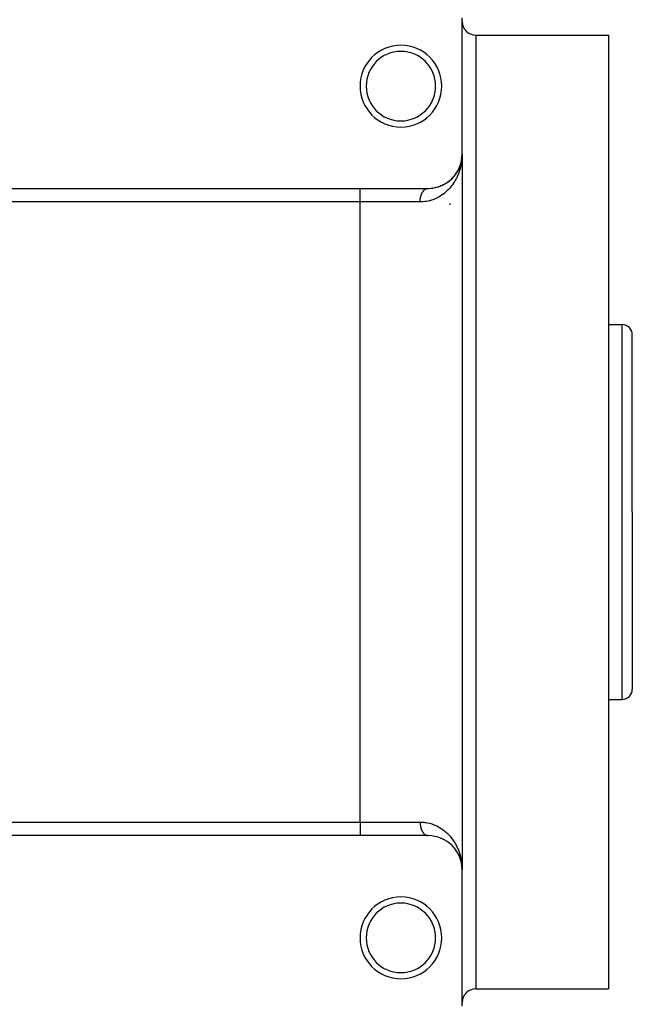
# Model space of a CAD drawing. Extents: x 24 to 1054, y -603 to 283.
# Drawn here: x 114 to 204, y -305 to -161 of the extents above; entities that cross this region are included whole.
import ezdxf

# ---------------------------------------------------------------- set-up
doc = ezdxf.new("R2010")
doc.units = 0
doc.linetypes.add('DASHED', pattern=[11.05, 8.7, -2.35])
doc.layers.get('0').update_dxf_attribs({"linetype": 'CONTINUOUS'})
doc.layers.add('NEVIDI', color=4, linetype='DASHED')

msp = doc.modelspace()

# ---------------------------------------------------------------- linework, layer by layer
at = {"color": 2}
for p, q in [((179, -180.500002), (179, -160.500002)), ((181, -163.000002), (200.5, -163.000002)), ((200.5, -163.000002), (200.5, -233.000002)), ((178.989324, -180.876458), (179, -180.500002)), ((178.989342, -180.879648), (179, -180.500002)), ((178.989543, -180.84457), (179, -180.500002)), ((178.989604, -180.841382), (179, -180.500002)), ((178.990074, -180.861446), (179, -180.500002)), ((178.990169, -180.87689), (179, -180.500002)), ((178.990189, -180.819561), (179, -180.500002)), ((178.990205, -180.819395), (179, -180.500002)), ((178.990244, -180.818822), (179, -180.500002)), ((178.990593, -180.809823), (179, -180.500002)), ((178.990734, -180.806635), (179, -180.500002)), ((178.990882, -180.803447), (179, -180.500002)), ((178.991036, -180.80026), (179, -180.500002)), ((178.991198, -180.797073), (179, -180.500002)), ((178.991544, -180.790701), (178.998663, -180.615627)), ((179, -180.500002), (179, -285.500002)), ((179, -180.500002), (179, -285.500002)), ((178.707546, -182.182258), (178.787648, -181.941592)), ((178.70755, -182.18265), (178.784615, -181.952777)), ((178.738607, -182.095497), (178.788945, -181.937562)), ((178.784189, -181.95418), (178.863164, -181.663313)), ((178.788945, -181.937562), (178.784615, -181.952777)), ((178.788527, -181.938951), (178.865297, -181.653333)), ((178.788945, -181.937562), (178.862026, -181.667372)), ((178.791606, -181.928465), (178.788945, -181.937562)), ((178.823457, -181.816916), (178.864817, -181.654984)), ((178.848441, -181.732223), (178.875896, -181.600822)), ((178.862026, -181.667372), (178.859347, -181.679785)), ((178.859888, -181.678648), (178.876727, -181.597242)), ((178.862026, -181.667372), (178.876372, -181.599168)), ((178.864817, -181.654984), (178.862026, -181.667372)), ((178.864817, -181.654984), (178.876565, -181.598499)), ((178.866533, -181.647546), (178.864817, -181.654984)), ((178.882139, -181.57094), (178.922217, -181.379116)), ((178.882145, -181.571671), (178.922371, -181.378252)), ((178.882145, -181.571723), (178.920857, -181.387677)), ((178.891787, -181.534613), (178.923949, -181.368838)), ((178.919247, -181.397994), (178.9207, -181.38855)), ((178.920857, -181.387677), (178.919407, -181.397112)), ((178.9207, -181.38855), (178.964959, -181.092267)), ((178.9207, -181.38855), (178.922217, -181.379116)), ((178.920857, -181.387677), (178.964208, -181.099186)), ((178.922371, -181.378252), (178.920857, -181.387677)), ((178.922217, -181.379116), (178.965392, -181.087556)), ((178.922371, -181.378252), (178.964854, -181.092848)), ((178.923949, -181.368838), (178.922371, -181.378252)), ((178.923798, -181.369693), (178.966165, -181.080755)), ((178.923949, -181.368838), (178.965529, -181.086514)), ((178.924933, -181.363153), (178.923949, -181.368838)), ((178.943585, -181.24898), (178.966232, -181.080182)), ((178.963591, -181.105527), (178.963002, -181.111871)), ((178.963519, -181.106125), (178.97423, -180.987641)), ((178.963591, -181.105527), (178.974381, -180.986673)), ((178.964208, -181.099186), (178.963591, -181.105527)), ((178.964137, -181.099778), (178.974178, -180.987974)), ((178.964208, -181.099186), (178.974314, -180.987101)), ((178.964854, -181.092848), (178.964208, -181.099186)), ((178.964785, -181.093434), (178.974192, -180.987888)), ((178.964854, -181.092848), (178.974313, -180.987105)), ((178.965529, -181.086514), (178.964854, -181.092848)), ((178.96546, -181.087093), (178.974271, -180.987378)), ((178.96546, -181.087093), (178.966165, -181.080755)), ((178.965529, -181.086514), (178.97438, -180.986679)), ((178.966232, -181.080182), (178.965529, -181.086514)), ((178.966232, -181.080182), (178.974514, -180.985818)), ((178.966668, -181.076376), (178.966232, -181.080182)), ((178.97865, -180.961573), (178.988278, -180.833936)), ((178.981199, -180.911564), (178.990752, -180.806332)), ((178.981276, -180.909888), (178.9909, -180.803148)), ((178.981293, -180.909516), (178.990882, -180.803447)), ((178.981333, -180.908635), (178.991054, -180.799964)), ((178.981363, -180.907967), (178.991036, -180.80026)), ((178.981369, -180.907844), (178.991216, -180.79678)), ((178.981415, -180.906845), (178.991198, -180.797073)), ((178.981445, -180.90619), (178.991368, -180.793887)), ((178.989748, -180.835007), (178.990104, -180.823396)), ((178.989921, -180.828632), (178.990123, -180.822049)), ((178.990019, -180.825446), (178.989921, -180.828632)), ((178.990123, -180.822259), (178.990019, -180.825446)), ((178.990234, -180.819073), (178.990123, -180.822259)), ((178.990353, -180.815887), (178.990234, -180.819073)), ((178.990334, -180.8162), (178.99046, -180.813011)), ((178.990479, -180.812702), (178.990353, -180.815887)), ((178.99046, -180.813011), (178.990593, -180.809823)), ((178.990612, -180.809517), (178.990479, -180.812702)), ((178.990593, -180.809823), (178.990734, -180.806635)), ((178.990752, -180.806332), (178.990612, -180.809517)), ((178.990734, -180.806635), (178.990882, -180.803447)), ((178.9909, -180.803148), (178.990752, -180.806332)), ((178.990882, -180.803447), (178.991036, -180.80026)), ((178.991054, -180.799964), (178.9909, -180.803148)), ((178.991036, -180.80026), (178.991198, -180.797073)), ((178.991216, -180.79678), (178.991054, -180.799964)), ((178.991198, -180.797073), (178.991368, -180.793887)), ((178.991385, -180.793596), (178.991216, -180.79678)), ((178.991368, -180.793887), (178.991544, -180.790701)), ((178.991561, -180.790414), (178.991385, -180.793596)), ((178.991544, -180.790701), (178.991663, -180.788624)), ((178.991671, -180.788486), (178.991561, -180.790414)), ((178.058446, -183.42045), (178.134893, -183.310666)), ((178.139216, -183.304457), (178.153802, -183.283511)), ((178.163881, -183.268051), (178.153802, -183.283511)), ((178.229781, -183.166264), (178.315908, -183.024734)), ((178.314544, -183.027066), (178.458072, -182.764123)), ((178.324279, -183.010104), (178.315908, -183.024734)), ((178.383109, -182.905903), (178.45807, -182.764096)), ((178.458319, -182.763983), (178.44933, -182.782786)), ((178.459214, -182.761973), (178.585392, -182.493695)), ((178.460096, -182.760265), (178.578445, -182.510918)), ((178.46673, -182.746849), (178.460096, -182.760265)), ((178.51868, -182.640454), (178.586777, -182.490606)), ((178.586777, -182.490606), (178.578445, -182.510918)), ((178.586777, -182.490606), (178.690113, -182.23409)), ((178.591908, -182.478482), (178.586777, -182.490606)), ((178.637173, -182.369929), (178.696295, -182.216223)), ((178.696295, -182.216223), (178.690113, -182.23409)), ((178.69209, -182.228694), (178.703641, -182.19399)), ((178.696295, -182.216223), (178.704125, -182.192867)), ((178.700116, -182.205556), (178.696295, -182.216223)), ((176.32682, -184.925599), (176.488152, -184.83748)), ((176.512987, -184.822605), (176.488152, -184.83748)), ((176.632129, -184.751107), (176.783496, -184.654066)), ((176.806245, -184.638237), (176.783496, -184.654066)), ((176.91746, -184.560596), (177.058978, -184.455538)), ((177.055028, -184.458591), (177.058978, -184.455438)), ((177.0796, -184.439046), (177.058978, -184.455538)), ((177.183062, -184.355922), (177.305554, -184.25156)), ((177.333778, -184.226384), (177.315379, -184.24319)), ((177.429988, -184.138021), (177.553283, -184.018087)), ((177.569641, -184.001096), (177.553283, -184.018087)), ((177.658229, -183.908427), (177.772983, -183.781303)), ((177.786862, -183.764918), (177.772983, -183.781303)), ((177.868201, -183.668128), (177.973082, -183.535935)), ((177.984883, -183.520053), (177.973082, -183.535935)), ((64, -185.500002), (164, -185.500002)), ((164, -185.500002), (174, -185.500002)), ((174.069881, -185.499514), (174.295561, -185.492022)), ((174.32671, -185.489317), (174.295561, -185.492022)), ((174.492789, -185.475659), (174.706793, -185.450507)), ((174.738036, -185.445232), (174.706793, -185.450507)), ((174.896205, -185.419028), (175.099827, -185.378214)), ((175.091836, -185.38001), (175.099827, -185.378019)), ((175.130319, -185.370564), (175.099827, -185.378214)), ((175.281812, -185.332906), (175.475281, -185.278042)), ((175.504729, -185.268208), (175.475281, -185.278042)), ((175.649564, -185.220059), (175.833565, -185.152267)), ((175.861932, -185.140391), (175.833565, -185.152267)), ((175.999452, -185.082817), (176.171937, -185.004194)), ((176.198723, -184.990616), (176.171937, -185.004194)), ((177.25, -187.937691), (177.25, -187.720893)), ((200.5, -205.500002), (202.5, -205.500002)), ((204, -233.000002), (204, -207.000002)), ((204, -233.000002), (204, -207.000002)), ((200.5, -233.000002), (200.5, -303.000002)), ((204, -233.000002), (204, -259.000002)), ((204, -233.000002), (204, -259.000002)), ((200.5, -260.500002), (202.5, -260.500002)), ((164, -280.500002), (64, -280.500002)), ((174, -280.500002), (164, -280.500002)), ((174.285978, -280.507423), (174.317117, -280.510069)), ((175.826986, -280.845148), (175.855389, -280.856993)), ((176.166105, -280.993002), (176.19292, -281.006551)), ((176.483005, -281.159575), (176.507876, -281.174432)), ((176.778974, -281.342911), (176.801823, -281.358772)), ((177.770485, -282.21583), (177.78439, -282.232221)), ((178.13567, -282.687851), (178.152105, -282.713961)), ((178.152105, -282.713961), (178.162195, -282.729418)), ((178.459023, -283.237623), (178.585958, -283.507513)), ((178.585958, -283.507513), (178.695694, -283.782138)), ((178.636297, -283.627905), (178.657424, -283.682763)), ((178.678408, -283.736751), (178.689501, -283.764256)), ((178.689501, -283.764256), (178.695694, -283.782138)), ((178.695694, -283.782138), (178.703641, -283.806014)), ((178.713348, -283.835179), (178.788527, -284.061053)), ((178.738003, -283.902715), (178.75945, -283.969927)), ((178.762442, -283.964713), (178.780267, -284.030546)), ((178.780023, -284.030546), (178.784189, -284.045824)), ((178.784189, -284.045824), (178.861753, -284.331494)), ((178.788527, -284.061053), (178.86455, -284.343894)), ((178.923798, -284.630311), (178.966165, -284.919249)), ((178.96546, -284.912911), (178.974271, -285.012626)), ((178.966165, -284.919249), (178.974417, -285.013566)), ((178.981445, -285.093814), (178.991368, -285.206117)), ((178.981451, -285.093952), (178.991544, -285.209303)), ((178.989293, -285.126366), (178.989351, -285.128395)), ((178.989381, -285.145519), (178.989474, -285.148611)), ((178.989584, -285.158285), (178.99087, -285.200487)), ((178.989645, -285.097629), (179, -285.500002)), ((178.989739, -285.157463), (178.99112, -285.203565)), ((178.990387, -285.164556), (179, -285.500002)), ((178.990656, -285.167499), (179, -285.500002)), ((178.990799, -285.169062), (179, -285.500002)), ((178.990856, -285.201486), (179, -285.500002)), ((178.990915, -285.202814), (179, -285.500002)), ((178.990924, -285.202261), (179, -285.500002)), ((178.990947, -285.17068), (179, -285.500002)), ((178.990957, -285.203293), (179, -285.500002)), ((178.991099, -285.159085), (179, -285.500002)), ((178.991193, -285.205994), (179, -285.500002)), ((178.991418, -285.175836), (179, -285.500002)), ((178.992198, -285.157078), (178.99626, -285.256446)), ((178.99626, -285.256446), (179, -285.500002)), ((178.99626, -285.256446), (179, -285.500002)), ((179, -305.500002), (179, -285.500002)), ((181, -303.000002), (200.5, -303.000002))]:
    msp.add_line(p, q, dxfattribs=at)
for centre, radius, start, end in [((181, -161.000002), 2, 180, 270), ((170, -170.500002), 6, 0, 180), ((170, -170.500002), 5.1, 0, 180), ((170, -170.500002), 6, 180, 360), ((170, -170.500002), 5.1, 180, 360), ((174, -180.500002), 5, 270, 360), ((202.5, -207.000002), 1.5, 0, 90), ((202.5, -259.000002), 1.5, 270, 360), ((174, -285.500002), 5, 0, 90), ((170, -295.500002), 6, 0, 180), ((170, -295.500002), 5.1, 0, 180), ((170, -295.500002), 6, 180, 360), ((170, -295.500002), 5.1, 180, 360), ((181, -305.000002), 2, 90, 180)]:
    msp.add_arc(centre, radius, start, end, dxfattribs=at)
at = {"layer": 'NEVIDI', "color": 7, "linetype": 'CONTINUOUS'}
for p, q in [((181, -163.000002), (181, -233.000002)), ((179, -180.500002), (178.99839, -180.659828)), ((178.880705, -181.869157), (178.835134, -182.106565)), ((178.881109, -181.866856), (178.880705, -181.869157)), ((178.907282, -181.708353), (178.881109, -181.866856)), ((178.940885, -181.466187), (178.907282, -181.708353)), ((178.958826, -181.306939), (178.940885, -181.466187)), ((178.979967, -181.063367), (178.962068, -181.269596)), ((178.989721, -180.903702), (178.979967, -181.063367)), ((178.99839, -180.659828), (178.991042, -180.866538)), ((178.438206, -183.417238), (178.341331, -183.64582)), ((178.495938, -183.270004), (178.438206, -183.417238)), ((178.524733, -183.192974), (178.495938, -183.270004)), ((178.579784, -183.038044), (178.524733, -183.192974)), ((178.629543, -182.887983), (178.579784, -183.038044)), ((178.70036, -182.653944), (178.629543, -182.887983)), ((178.742527, -182.500106), (178.70036, -182.653944)), ((178.800896, -182.263054), (178.742527, -182.500106)), ((178.835134, -182.106565), (178.800896, -182.263054)), ((177.652222, -184.864909), (177.501809, -185.070378)), ((177.74657, -184.72746), (177.652222, -184.864909)), ((177.883661, -184.514296), (177.74657, -184.72746)), ((177.937734, -184.425333), (177.883661, -184.514296)), ((177.967294, -184.375423), (177.937734, -184.425333)), ((178.091064, -184.155689), (177.967294, -184.375423)), ((178.165303, -184.01459), (178.091064, -184.155689)), ((178.275693, -183.789598), (178.165303, -184.01459)), ((178.341331, -183.64582), (178.275693, -183.789598)), ((164, -187.500002), (164, -185.500002)), ((172.99502, -186.460225), (173.015812, -186.404249)), ((173.015812, -186.404249), (173.022491, -186.387104)), ((173.022491, -186.387104), (173.044694, -186.332716)), ((173.044694, -186.332716), (173.051805, -186.316081)), ((173.051805, -186.316081), (173.075398, -186.263333)), ((173.075398, -186.263333), (173.078773, -186.256076)), ((173.078773, -186.256076), (173.082904, -186.247286)), ((173.082904, -186.247286), (173.107795, -186.196373)), ((173.107795, -186.196373), (173.115726, -186.180846)), ((173.115726, -186.180846), (173.141891, -186.131813)), ((173.141891, -186.131813), (173.150211, -186.116886)), ((173.150211, -186.116886), (173.177638, -186.069774)), ((173.177638, -186.069774), (173.18504, -186.057583)), ((173.18504, -186.057583), (173.186315, -186.055504)), ((173.186315, -186.055504), (173.214912, -186.010475)), ((173.214912, -186.010475), (173.223972, -185.996819)), ((173.223972, -185.996819), (173.253691, -185.953941)), ((173.253691, -185.953941), (173.26309, -185.940966)), ((173.26309, -185.940966), (173.293774, -185.900447)), ((173.293774, -185.900447), (173.303578, -185.888071)), ((173.303578, -185.888071), (173.305948, -185.885118)), ((173.305948, -185.885118), (173.335218, -185.84991)), ((173.335218, -185.84991), (173.345356, -185.838237)), ((173.345356, -185.838237), (173.377942, -185.802449)), ((173.377942, -185.802449), (173.388368, -185.791536)), ((173.388368, -185.791536), (173.421864, -185.75816)), ((173.421864, -185.75816), (173.432532, -185.748051)), ((173.432532, -185.748051), (173.439367, -185.741703)), ((173.439367, -185.741703), (173.46682, -185.717196)), ((173.46682, -185.717196), (173.477762, -185.707859)), ((173.477762, -185.707859), (173.512906, -185.679478)), ((173.512906, -185.679478), (173.523974, -185.671035)), ((173.523974, -185.671035), (173.559795, -185.645285)), ((173.559795, -185.645285), (173.571084, -185.637658)), ((173.571084, -185.637658), (173.582877, -185.629934)), ((173.582877, -185.629934), (173.607577, -185.614549)), ((173.607577, -185.614549), (173.619001, -185.607791)), ((173.619001, -185.607791), (173.656049, -185.587392)), ((173.656049, -185.587392), (173.667635, -185.581481)), ((173.667635, -185.581481), (173.705112, -185.563854)), ((173.705112, -185.563854), (173.716893, -185.558778)), ((173.716893, -185.558778), (173.733819, -185.551868)), ((173.733819, -185.551868), (173.754841, -185.543909)), ((173.754841, -185.543909), (173.766684, -185.539727)), ((173.766684, -185.539727), (173.804976, -185.527675)), ((173.804976, -185.527675), (173.816916, -185.524372)), ((173.816916, -185.524372), (173.855416, -185.51517)), ((173.855416, -185.51517), (173.867492, -185.512736)), ((173.867492, -185.512736), (173.889564, -185.508841)), ((173.889564, -185.508841), (173.906254, -185.506369)), ((173.906254, -185.506369), (173.918317, -185.504835)), ((173.918317, -185.504835), (173.957205, -185.501329)), ((173.957205, -185.501329), (173.969295, -185.500685)), ((176.149669, -186.398406), (176.111585, -186.425767)), ((176.290119, -186.293593), (176.149669, -186.398406)), ((176.496275, -186.128043), (176.290119, -186.293593)), ((176.627786, -186.014664), (176.496275, -186.128043)), ((176.819369, -185.837762), (176.627786, -186.014664)), ((176.941831, -185.716833), (176.819369, -185.837762)), ((177.119857, -185.529039), (176.941831, -185.716833)), ((177.129047, -185.518933), (177.119857, -185.529039)), ((177.233005, -185.401628), (177.129047, -185.518933)), ((177.397481, -185.204043), (177.233005, -185.401628)), ((177.501809, -185.070378), (177.397481, -185.204043)), ((164, -187.500002), (64, -187.500002)), ((164, -278.500002), (164, -187.500002)), ((172.823529, -187.500002), (164, -187.500002)), ((172.823529, -187.500002), (172.823677, -187.468376)), ((173.018498, -187.49661), (172.823529, -187.500002)), ((172.823677, -187.468376), (172.823931, -187.447797)), ((172.823931, -187.447797), (172.825595, -187.381656)), ((172.825595, -187.381656), (172.826373, -187.361134)), ((172.826373, -187.361134), (172.82972, -187.295177)), ((172.82972, -187.295177), (172.831021, -187.274733)), ((172.831021, -187.274733), (172.834121, -187.232286)), ((172.834121, -187.232286), (172.836043, -187.209108)), ((172.836043, -187.209108), (172.837865, -187.188754)), ((172.837865, -187.188754), (172.84456, -187.123537)), ((172.84456, -187.123537), (172.846898, -187.103361)), ((172.846898, -187.103361), (172.855253, -187.038701)), ((172.855253, -187.038701), (172.858104, -187.018716)), ((172.858104, -187.018716), (172.865693, -186.969391)), ((172.865693, -186.969391), (172.868096, -186.954763)), ((172.868096, -186.954763), (172.871459, -186.934977)), ((172.871459, -186.934977), (172.883077, -186.87179)), ((172.883077, -186.87179), (172.886935, -186.8523)), ((172.886935, -186.8523), (172.900152, -186.790027)), ((172.900152, -186.790027), (172.904504, -186.77084)), ((172.904504, -186.77084), (172.917677, -186.716045)), ((172.917677, -186.716045), (172.91929, -186.709637)), ((172.91929, -186.709637), (172.924137, -186.690755)), ((172.924137, -186.690755), (172.940483, -186.630667)), ((172.940483, -186.630667), (172.945798, -186.612195)), ((172.945798, -186.612195), (172.96366, -186.553368)), ((172.96366, -186.553368), (172.96944, -186.535303)), ((172.96944, -186.535303), (172.988805, -186.477789)), ((172.988805, -186.477789), (172.989105, -186.47693)), ((172.989105, -186.47693), (172.99502, -186.460225)), ((173.227089, -187.485255), (173.018498, -187.49661)), ((173.517847, -187.455931), (173.227089, -187.485255)), ((173.537162, -187.453421), (173.517847, -187.455931)), ((173.735193, -187.423613), (173.537162, -187.453421)), ((174.030546, -187.365228), (173.735193, -187.423613)), ((174.219817, -187.318922), (174.030546, -187.365228)), ((174.500535, -187.237074), (174.219817, -187.318922)), ((174.682388, -187.175414), (174.500535, -187.237074)), ((174.901387, -187.091875), (174.682388, -187.175414)), ((174.950466, -187.071732), (174.901387, -187.091875)), ((175.123686, -186.996364), (174.950466, -187.071732)), ((175.376712, -186.873888), (175.123686, -186.996364)), ((175.539436, -186.786964), (175.376712, -186.873888)), ((175.776755, -186.648049), (175.539436, -186.786964)), ((175.927786, -186.551744), (175.776755, -186.648049)), ((176.111585, -186.425767), (175.927786, -186.551744)), ((202.5, -233.000002), (202.5, -205.500002)), ((181, -233.000002), (181, -303.000002)), ((202.5, -260.500002), (202.5, -233.000002)), ((64, -278.500002), (164, -278.500002)), ((164, -278.500002), (172.823529, -278.500002)), ((164, -278.500002), (164, -280.491169)), ((172.823529, -278.500002), (172.897336, -278.50047)), ((172.823529, -278.500002), (172.823933, -278.552306)), ((172.823933, -278.552306), (172.824354, -278.5748)), ((172.824354, -278.5748), (172.826377, -278.63897)), ((172.826377, -278.63897), (172.827372, -278.661412)), ((172.827372, -278.661412), (172.831028, -278.725373)), ((172.831028, -278.725373), (172.832602, -278.747839)), ((172.832602, -278.747839), (172.834124, -278.767754)), ((172.834124, -278.767754), (172.837875, -278.811353)), ((172.837875, -278.811353), (172.840009, -278.833564)), ((172.840009, -278.833564), (172.84691, -278.896746)), ((172.897336, -278.50047), (173.215239, -278.513888)), ((173.215239, -278.513888), (173.419313, -278.532362)), ((173.419313, -278.532362), (173.517846, -278.544073)), ((173.517846, -278.544073), (173.724378, -278.574571)), ((173.724378, -278.574571), (173.919262, -278.610807)), ((173.919262, -278.610807), (174.20993, -278.678489)), ((174.20993, -278.678489), (174.39673, -278.730802)), ((174.39673, -278.730802), (174.673435, -278.821393)), ((174.673435, -278.821393), (174.852967, -278.888771)), ((172.84691, -278.896746), (172.849609, -278.918778)), ((172.849609, -278.918778), (172.858119, -278.981391)), ((172.858119, -278.981391), (172.861394, -279.003307)), ((172.861394, -279.003307), (172.865695, -279.030624)), ((172.865695, -279.030624), (172.871477, -279.06513)), ((172.871477, -279.06513), (172.875289, -279.086682)), ((172.875289, -279.086682), (172.886956, -279.147808)), ((172.886956, -279.147808), (172.891313, -279.169059)), ((172.891313, -279.169059), (172.904527, -279.229267)), ((172.904527, -279.229267), (172.909444, -279.250264)), ((172.909444, -279.250264), (172.917682, -279.28398)), ((172.917682, -279.28398), (172.924164, -279.309352)), ((172.924164, -279.309352), (172.92959, -279.32988)), ((172.92959, -279.32988), (172.945827, -279.387911)), ((172.945827, -279.387911), (172.951771, -279.40802)), ((172.951771, -279.40802), (172.969473, -279.464801)), ((172.969473, -279.464801), (172.975948, -279.484527)), ((172.975948, -279.484527), (172.989125, -279.523132)), ((172.989125, -279.523132), (172.995055, -279.539878)), ((172.995055, -279.539878), (173.002021, -279.559092)), ((173.002021, -279.559092), (173.022529, -279.612998)), ((173.022529, -279.612998), (173.030041, -279.631832)), ((173.030041, -279.631832), (173.051846, -279.684019)), ((173.051846, -279.684019), (173.05981, -279.702232)), ((173.05981, -279.702232), (173.078805, -279.743998)), ((173.078805, -279.743998), (173.082947, -279.752812)), ((173.082947, -279.752812), (173.091391, -279.770468)), ((173.091391, -279.770468), (173.115772, -279.81925)), ((173.115772, -279.81925), (173.124658, -279.836267)), ((173.124658, -279.836267), (173.15026, -279.883207)), ((173.15026, -279.883207), (173.159545, -279.899507)), ((173.159545, -279.899507), (173.185071, -279.942475)), ((173.185071, -279.942475), (173.186349, -279.944558)), ((173.186349, -279.944558), (173.19607, -279.960201)), ((173.19607, -279.960201), (173.223971, -280.003187)), ((173.223971, -280.003187), (173.234082, -280.018099)), ((173.234082, -280.018099), (173.263053, -280.05899)), ((173.263053, -280.05899), (173.273502, -280.0731)), ((173.273502, -280.0731), (173.303519, -280.111862)), ((173.303519, -280.111862), (173.305892, -280.114818)), ((173.305892, -280.114818), (173.314352, -280.12523)), ((173.314352, -280.12523), (173.345297, -280.161701)), ((173.345297, -280.161701), (173.35646, -280.174257)), ((173.35646, -280.174257), (173.388308, -280.208407)), ((173.388308, -280.208407), (173.399745, -280.220089)), ((173.399745, -280.220089), (173.432472, -280.251897)), ((173.432472, -280.251897), (173.439313, -280.258252)), ((173.439313, -280.258252), (173.444233, -280.262761)), ((173.444233, -280.262761), (173.477701, -280.292095)), ((173.477701, -280.292095), (173.489729, -280.302082)), ((173.489729, -280.302082), (173.523913, -280.328923)), ((173.523913, -280.328923), (173.536142, -280.337984)), ((174.852967, -278.888771), (174.901453, -278.908156)), ((174.901453, -278.908156), (175.115603, -278.999974)), ((175.115603, -278.999974), (175.285135, -279.080046)), ((175.285135, -279.080046), (175.532333, -279.209107)), ((175.532333, -279.209107), (175.690516, -279.299759)), ((175.690516, -279.299759), (175.92147, -279.444105)), ((175.92147, -279.444105), (176.06857, -279.543861)), ((176.06857, -279.543861), (176.111538, -279.574203)), ((176.111538, -279.574203), (176.284575, -279.702154)), ((176.284575, -279.702154), (176.421953, -279.810614)), ((176.421953, -279.810614), (176.622996, -279.981099)), ((176.622996, -279.981099), (176.750992, -280.097442)), ((176.750992, -280.097442), (176.937635, -280.27892)), ((176.937635, -280.27892), (177.056581, -280.40251)), ((173.536142, -280.337984), (173.571022, -280.362306)), ((173.571022, -280.362306), (173.582826, -280.370038)), ((173.582826, -280.370038), (173.583514, -280.370481)), ((173.583514, -280.370481), (173.61894, -280.392178)), ((173.61894, -280.392178), (173.631628, -280.399425)), ((173.631628, -280.399425), (173.667574, -280.418492)), ((173.667574, -280.418492), (173.680454, -280.424807)), ((173.680454, -280.424807), (173.716832, -280.441201)), ((173.716832, -280.441201), (173.729842, -280.446554)), ((173.729842, -280.446554), (173.733853, -280.44815)), ((173.733853, -280.44815), (173.766624, -280.460257)), ((173.766624, -280.460257), (173.779759, -280.464644)), ((173.779759, -280.464644), (173.816856, -280.475616)), ((173.816856, -280.475616), (173.830106, -280.479033)), ((173.830106, -280.479033), (173.867432, -280.487257)), ((173.867432, -280.487257), (173.880741, -280.489692)), ((173.880741, -280.489692), (173.889636, -280.491175)), ((173.889636, -280.491175), (173.918258, -280.495162)), ((173.918258, -280.495162), (173.931616, -280.496615)), ((173.931616, -280.496615), (173.969237, -280.499317)), ((177.056581, -280.40251), (177.129047, -280.481071)), ((177.129047, -280.481071), (177.2294, -280.594213)), ((177.2294, -280.594213), (177.339329, -280.724339)), ((177.339329, -280.724339), (177.498705, -280.925549)), ((177.498705, -280.925549), (177.598847, -281.060355)), ((177.598847, -281.060355), (177.744041, -281.268768)), ((177.744041, -281.268768), (177.833959, -281.40646)), ((177.833959, -281.40646), (177.937734, -281.574673)), ((177.937734, -281.574673), (177.965224, -281.621057)), ((177.965224, -281.621057), (178.044824, -281.760089)), ((178.044824, -281.760089), (178.1636, -281.982087)), ((178.1636, -281.982087), (178.234266, -282.123659)), ((178.234266, -282.123659), (178.340018, -282.351224)), ((178.340018, -282.351224), (178.402827, -282.496808)), ((178.402827, -282.496808), (178.494954, -282.727433)), ((178.494954, -282.727433), (178.524733, -282.807064)), ((178.524733, -282.807064), (178.549948, -282.876718)), ((178.549948, -282.876718), (178.628847, -283.10993)), ((178.628847, -283.10993), (178.676138, -283.263022)), ((178.676138, -283.263022), (178.74208, -283.498272)), ((178.74208, -283.498272), (178.781388, -283.654121)), ((178.781388, -283.654121), (178.834809, -283.891895)), ((178.834809, -283.891895), (178.866077, -284.05021)), ((178.866077, -284.05021), (178.880694, -284.130799)), ((178.880694, -284.130799), (178.907096, -284.290455)), ((178.907096, -284.290455), (178.930115, -284.449966)), ((178.958743, -284.692275), (178.973538, -284.852725))]:
    msp.add_line(p, q, dxfattribs=at)

doc.saveas('drawing.dxf')
